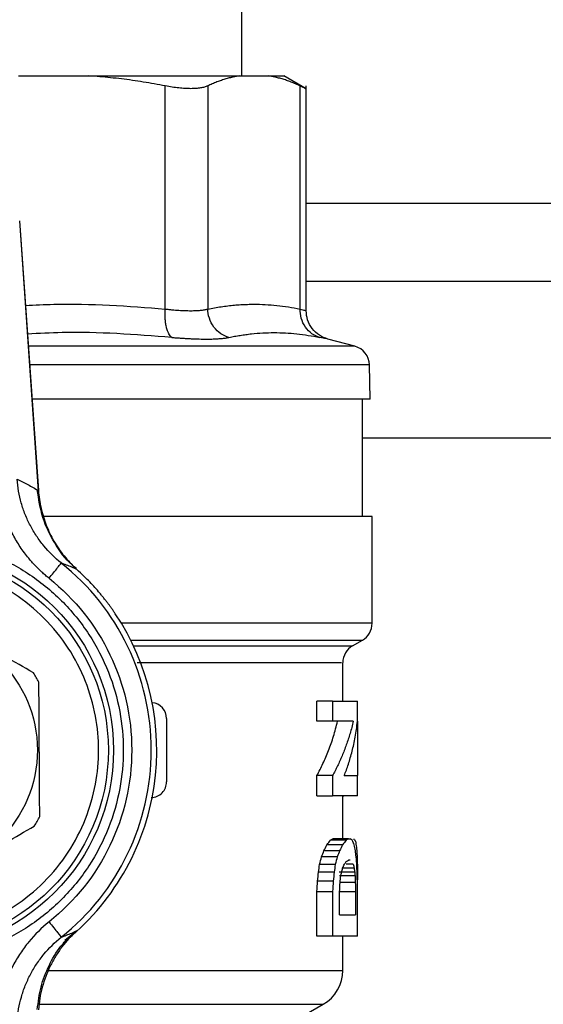
# Model space of a CAD drawing. Units: millimetres. Extents: x 17327 to 20114, y -653 to 1993.
# Drawn here: x 17705 to 17731, y 1636 to 1686 of the extents above; entities that cross this region are included whole.
import ezdxf

# ---------------------------------------------------------------- set-up
doc = ezdxf.new("R2010")
doc.units = ezdxf.units.MM
doc.layers.add('Dimensions', color=1, linetype='Continuous')
doc.styles.get("Standard").update_dxf_attribs({"font": 'arial.ttf'})
doc.dimstyles.get("Standard").update_dxf_attribs({"dimtxt": 0.18, "dimasz": 40, "dimexe": 0.18, "dimexo": 0.0625, "dimgap": 0.09, "dimtad": 0, "dimdec": 0, "dimzin": 0, "dimdsep": 46, "dimtxsty": 'Standard', "dimblk": 'ARCHTICK', "dimcen": 0.09, "dimadec": 0, "dimazin": 0, "dimtfac": 1, "dimtdec": 4, "dimtofl": 0, "dimtmove": 0, "dimatfit": 3, "dimfxl": 1, "dimtolj": 1, "dimtzin": 0, "dimarcsym": 0})

# ---------------------------------------------------------------- blocks, each defined once
blk = doc.blocks.new('_ArchTick')
at = {"color": 0, "linetype": 'ByBlock', "const_width": 0.15}
blk.add_lwpolyline([(-0.5, -0.5), (0.5, 0.5)], dxfattribs=at)
blk = doc.blocks.new('*D449')
at = {"layer": 'Defpoints', "color": 0}
for p in [(17453.513, 1770.773), (17546.108, 1770.773), (18211.571, 984.363)]:
    blk.add_point(p, dxfattribs=at)
at = {"layer": 'Dimensions', "color": 0, "lineweight": -2}
for p, q in [((17546.045, 1770.773), (17453.333, 1770.773)), ((17453.513, 1770.773), (17453.513, 1399.648)), ((17453.513, 984.363), (17453.513, 1355.488)), ((18211.508, 984.363), (17453.333, 984.363))]:
    blk.add_line(p, q, dxfattribs=at)
at = {"layer": 'Dimensions', "color": 0, "lineweight": -2, "xscale": 40, "yscale": 40, "zscale": 40}
for p, rotation in [((17453.513, 1770.773), 90), ((17453.513, 984.363), 270)]:
    blk.add_blockref('_ArchTick', p, dxfattribs=dict(at, rotation=rotation))
at = {"layer": 'Dimensions', "color": 0, "insert": (17453.513, 1377.568), "char_height": 20, "attachment_point": 5, "rotation": 90}
blk.add_mtext('\\A1;786', dxfattribs=at)
blk = doc.blocks.new('SW_CENTERMARKSYMBOL_73')
at = {"color": 0, "linetype": 'Continuous', "lineweight": 0}
for p, q in [((0, 5.08), (0, 15.04)), ((0, 0), (0, 2.54)), ((-5.08, 0), (-15.04, 0)), ((0, 0), (-2.54, 0)), ((0, 0), (0, -2.54)), ((0, 0), (2.54, 0)), ((5.08, 0), (15.04, 0)), ((0, -5.08), (0, -15.04))]:
    blk.add_line(p, q, dxfattribs=at)

msp = doc.modelspace()

# ---------------------------------------------------------------- linework, layer by layer
at = {"color": 7, "linetype": 'Continuous', "lineweight": 25}
for p, q in [((17715.921, 1683.363), (17715.921, 1701.363)), ((17704.505, 1683.363), (17708.102, 1683.363)), ((17715.787, 1683.363), (17717.277, 1683.363)), ((17719.202, 1682.71), (17718.063, 1683.368)), ((17712.006, 1671.462), (17712.006, 1682.854)), ((17714.17, 1682.854), (17714.17, 1671.462)), ((17718.894, 1671.462), (17718.894, 1682.854)), ((17719.199, 1671.377), (17719.199, 1682.859)), ((17704.565, 1675.959), (17705.528, 1662.196)), ((17705.532, 1662.169), (17704.568, 1675.959)), ((17978.943, 1672.863), (17719.199, 1672.863)), ((17721.693, 1669.558), (17720.31, 1669.929)), ((17722.465, 1666.862), (17722.434, 1668.61)), ((17722.071, 1660.862), (17722.071, 1666.865)), ((17722.571, 1655.421), (17722.571, 1660.865)), ((17721.571, 1654.266), (17722.071, 1654.555)), ((17721.071, 1651.443), (17721.071, 1653.4)), ((17719.753, 1650.419), (17719.753, 1651.443)), ((17720.553, 1651.443), (17719.753, 1651.443)), ((17720.553, 1651.443), (17720.553, 1650.419)), ((17721.82, 1650.414), (17721.82, 1651.443)), ((17712.071, 1650.564), (17712.071, 1647.323)), ((17720.553, 1650.419), (17719.753, 1650.419)), ((17721.82, 1650.414), (17721.82, 1647.639)), ((17719.753, 1646.614), (17719.753, 1647.644)), ((17720.553, 1647.644), (17719.753, 1647.644)), ((17720.553, 1647.644), (17720.553, 1646.614)), ((17721.82, 1646.614), (17721.82, 1647.639)), ((17719.753, 1646.614), (17720.553, 1646.614)), ((17721.071, 1644.419), (17721.071, 1646.614)), ((17721.13, 1646.586), (17721.071, 1646.586)), ((17721.236, 1644.343), (17720.436, 1644.343)), ((17721.358, 1644.419), (17720.558, 1644.419)), ((17721.667, 1644.378), (17721.622, 1644.378)), ((17720.908, 1643.809), (17720.108, 1643.809)), ((17721.061, 1644.114), (17720.261, 1644.114)), ((17720.789, 1643.499), (17719.989, 1643.499)), ((17720.685, 1643.103), (17719.885, 1643.103)), ((17721.653, 1642.913), (17721.062, 1642.913)), ((17721.604, 1643.115), (17721.24, 1643.115)), ((17721.82, 1642.789), (17721.82, 1642.323)), ((17720.58, 1642.258), (17719.78, 1642.258)), ((17720.633, 1642.713), (17719.833, 1642.713)), ((17721.679, 1642.716), (17720.879, 1642.716)), ((17721.696, 1642.521), (17720.896, 1642.521)), ((17721.712, 1642.186), (17720.912, 1642.186)), ((17719.753, 1639.443), (17719.753, 1641.722)), ((17719.753, 1641.722), (17720.553, 1641.722)), ((17720.553, 1641.722), (17720.553, 1639.443)), ((17720.911, 1640.541), (17720.911, 1641.701)), ((17721.72, 1641.701), (17720.92, 1641.701)), ((17721.72, 1641.701), (17721.72, 1640.541)), ((17721.82, 1639.443), (17721.82, 1641.722)), ((17707.483, 1639.721), (17706.866, 1639.219)), ((17720.553, 1639.443), (17719.753, 1639.443)), ((17721.071, 1637.695), (17721.071, 1639.443)), ((17718.571, 1635.1), (17720.071, 1635.966))]:
    msp.add_line(p, q, dxfattribs=at)
at = {"color": 8, "linetype": 'Continuous', "lineweight": 25}
for p, q in [((17719.199, 1676.863), (17978.943, 1676.863)), ((17721.693, 1669.558), (17705.015, 1669.558)), ((17722.434, 1668.61), (17705.082, 1668.61)), ((17976.071, 1664.863), (17722.071, 1664.863)), ((17722.571, 1655.421), (17709.762, 1655.421)), ((17710.241, 1654.555), (17722.071, 1654.555)), ((17710.381, 1654.266), (17721.571, 1654.266)), ((17705.563, 1635.966), (17720.071, 1635.966))]:
    msp.add_line(p, q, dxfattribs=at)
at = {"color": 7, "linetype": 'Continuous', "lineweight": 25}
for radius in [10.29, 10.025, 6.4]:
    msp.add_circle((17699.071, 1648.943), radius, dxfattribs=at)
for centre, radius, start, end in [((17721.434, 1668.593), 1, 1, 75), ((17699.071, 1648.943), 12.22, 308.5799, 51.4201), ((17699.071, 1648.943), 12.5, 351.489, 33.8658), ((17721.571, 1655.421), 1, 299.9999, 0), ((17722.071, 1653.4), 1, 120, 179.2643), ((17699.071, 1648.943), 7.35, 28.1708, 32.515), ((17711.271, 1650.564), 0.8, 0, 85.4202), ((17699.071, 1648.943), 12.5, 308.0838, 351.489), ((17699.071, 1648.943), 7.35, 328.1708, 332.515), ((17719.071, 1637.698), 2, 300, 0.0184)]:
    msp.add_arc(centre, radius, start, end, dxfattribs=at)
for points, knots in [([(17712.006, 1682.854), (17711.818, 1682.89), (17711.443, 1682.96), (17710.882, 1683.054), (17710.324, 1683.138), (17709.768, 1683.21), (17709.213, 1683.273), (17708.658, 1683.325), (17708.288, 1683.351), (17708.102, 1683.363)], [0, 0, 0, 0, 0.145528, 0.289713, 0.432815, 0.575109, 0.716876, 0.858407, 1, 1, 1, 1]), ([(17708.102, 1683.363), (17708.217, 1683.363), (17708.446, 1683.363), (17708.784, 1683.363), (17709.119, 1683.363), (17709.449, 1683.363), (17709.774, 1683.363), (17710.096, 1683.363), (17710.68, 1683.363), (17711.503, 1683.363), (17712.518, 1683.363), (17713.462, 1683.363), (17714.183, 1683.363), (17714.718, 1683.363), (17715.096, 1683.363), (17715.455, 1683.363), (17715.677, 1683.363), (17715.787, 1683.363)], [0, 0, 0, 0, 0.035561, 0.071087, 0.106592, 0.142091, 0.1776, 0.213133, 0.248706, 0.374331, 0.500004, 0.625629, 0.751303, 0.813508, 0.875639, 0.937776, 1, 1, 1, 1]), ([(17715.787, 1683.363), (17715.712, 1683.351), (17715.56, 1683.325), (17715.332, 1683.273), (17715.103, 1683.212), (17714.872, 1683.139), (17714.639, 1683.055), (17714.405, 1682.961), (17714.249, 1682.89), (17714.17, 1682.854)], [0, 0, 0, 0, 0.139315, 0.27974, 0.42132, 0.564096, 0.708108, 0.853397, 1, 1, 1, 1]), ([(17718.894, 1682.854), (17718.816, 1682.89), (17718.661, 1682.96), (17718.429, 1683.054), (17718.197, 1683.138), (17717.967, 1683.21), (17717.737, 1683.273), (17717.507, 1683.325), (17717.354, 1683.351), (17717.277, 1683.363)], [0, 0, 0, 0, 0.145528, 0.289713, 0.432815, 0.575109, 0.716876, 0.858407, 1, 1, 1, 1]), ([(17717.277, 1683.363), (17717.314, 1683.363), (17717.387, 1683.363), (17717.487, 1683.363), (17717.58, 1683.363), (17717.664, 1683.363), (17717.741, 1683.363), (17717.81, 1683.363), (17717.886, 1683.363), (17717.962, 1683.363), (17718.024, 1683.363), (17718.064, 1683.363), (17718.069, 1683.363), (17718.071, 1683.363)], [0, 0, 0, 0, 0.071116, 0.14216, 0.213163, 0.284155, 0.355166, 0.426227, 0.497366, 0.623072, 0.748634, 0.874221, 1, 1, 1, 1]), ([(17714.17, 1682.854), (17714.145, 1682.843), (17714.093, 1682.82), (17714.004, 1682.792), (17713.908, 1682.767), (17713.803, 1682.747), (17713.69, 1682.732), (17713.569, 1682.721), (17713.441, 1682.714), (17713.26, 1682.711), (17713.017, 1682.718), (17712.701, 1682.745), (17712.364, 1682.789), (17712.126, 1682.832), (17712.006, 1682.854)], [0, 0, 0, 0, 0.0632117, 0.1260091, 0.1884971, 0.2507815, 0.3129684, 0.3751635, 0.4374716, 0.4999962, 0.6244492, 0.7487001, 0.8736006, 1, 1, 1, 1]), ([(17718.894, 1682.854), (17718.983, 1682.813), (17719.159, 1682.73), (17719.186, 1682.718), (17719.199, 1682.712)], [0, 0, 0, 0, 0.502695, 1, 1, 1, 1]), ([(17712.334, 1670.013), (17712.28, 1670.051), (17712.2, 1670.146), (17712.112, 1670.352), (17712.058, 1670.54), (17712.02, 1670.756), (17711.991, 1671.067), (17711.995, 1671.309), (17712.006, 1671.462)], [0.0000135, 0.0000135, 0.0000135, 0.0000135, 0.2499837, 0.3749877, 0.4999916, 0.6249956, 0.7499996, 1.0000037, 1.0000037, 1.0000037, 1.0000037]), ([(17712.006, 1671.462), (17712.066, 1671.455), (17712.186, 1671.442), (17712.361, 1671.425), (17712.532, 1671.411), (17712.698, 1671.399), (17712.859, 1671.39), (17713.014, 1671.383), (17713.162, 1671.379), (17713.305, 1671.378), (17713.44, 1671.379), (17713.568, 1671.383), (17713.689, 1671.39), (17713.802, 1671.399), (17713.907, 1671.411), (17714.004, 1671.425), (17714.093, 1671.442), (17714.145, 1671.455), (17714.17, 1671.462)], [0, 0, 0, 0, 0.062694, 0.1253106, 0.1878608, 0.2503556, 0.312806, 0.3752231, 0.437618, 0.5000017, 0.5623853, 0.62478, 0.6871969, 0.7496469, 0.8121412, 0.8746908, 0.9373068, 1, 1, 1, 1]), ([(17714.17, 1671.462), (17714.285, 1671.484), (17714.513, 1671.529), (17714.855, 1671.583), (17715.195, 1671.628), (17715.532, 1671.663), (17715.867, 1671.688), (17716.2, 1671.703), (17716.616, 1671.71), (17717.115, 1671.697), (17717.703, 1671.65), (17718.297, 1671.575), (17718.694, 1671.5), (17718.894, 1671.462)], [0, 0, 0, 0, 0.072877, 0.145257, 0.217148, 0.28856, 0.3595, 0.429978, 0.500003, 0.622824, 0.747066, 0.872776, 1, 1, 1, 1]), ([(17715.256, 1670.013), (17715.118, 1670.051), (17714.835, 1670.177), (17714.467, 1670.526), (17714.229, 1670.986), (17714.175, 1671.309), (17714.17, 1671.462)], [0.0000135, 0.0000135, 0.0000135, 0.0000135, 0.2499972, 0.4999981, 0.7499991, 1.0000025, 1.0000025, 1.0000025, 1.0000025]), ([(17719.894, 1670.013), (17719.758, 1670.051), (17719.482, 1670.177), (17719.136, 1670.526), (17718.924, 1670.986), (17718.89, 1671.309), (17718.894, 1671.462)], [0.000003, 0.000003, 0.000003, 0.000003, 0.249992, 0.499997, 0.750002, 1.000004, 1.000004, 1.000004, 1.000004]), ([(17720.31, 1669.929), (17720.16, 1669.984), (17719.852, 1670.098), (17719.488, 1670.449), (17719.244, 1670.891), (17719.213, 1671.219), (17719.199, 1671.378)], [0, 0, 0, 0, 0.243186, 0.5, 0.756815, 1, 1, 1, 1]), ([(17712.334, 1670.013), (17712.406, 1670.007), (17712.552, 1669.995), (17712.764, 1669.98), (17712.972, 1669.966), (17713.174, 1669.955), (17713.37, 1669.945), (17713.56, 1669.938), (17713.744, 1669.933), (17713.921, 1669.93), (17714.137, 1669.928), (17714.383, 1669.931), (17714.645, 1669.941), (17714.879, 1669.958), (17715.087, 1669.982), (17715.199, 1670.003), (17715.256, 1670.013)], [0, 0, 0, 0, 0.056013, 0.111811, 0.167441, 0.22295, 0.278385, 0.333792, 0.389218, 0.444709, 0.500309, 0.60036, 0.700086, 0.799755, 0.899634, 1, 1, 1, 1]), ([(17715.256, 1670.013), (17715.352, 1670.033), (17715.544, 1670.071), (17715.831, 1670.12), (17716.118, 1670.162), (17716.501, 1670.209), (17716.981, 1670.248), (17717.559, 1670.263), (17718.139, 1670.248), (17718.722, 1670.2), (17719.306, 1670.125), (17719.697, 1670.051), (17719.894, 1670.013)], [0, 0, 0, 0, 0.0630406, 0.125677, 0.1880618, 0.2503534, 0.3753803, 0.5000014, 0.6246225, 0.7496495, 0.8743242, 1, 1, 1, 1]), ([(17722.465, 1666.863), (17722.378, 1666.863), (17722.203, 1666.863), (17720.813, 1666.863), (17718.65, 1666.863), (17715.72, 1666.863), (17712.146, 1666.863), (17708.586, 1666.863), (17706.155, 1666.863), (17705.204, 1666.863)], [0, 0, 0, 0, 0.1505465, 0.301093, 0.4516395, 0.6021859, 0.7527324, 0.9032789, 1, 1, 1, 1]), ([(17706.068, 1657.715), (17706.005, 1657.766), (17705.879, 1657.869), (17705.698, 1658.03), (17705.521, 1658.198), (17705.351, 1658.371), (17705.186, 1658.551), (17704.924, 1658.858), (17704.587, 1659.311), (17704.217, 1659.935), (17703.913, 1660.595), (17703.704, 1661.207), (17703.569, 1661.755), (17703.483, 1662.231), (17703.455, 1662.551), (17703.44, 1662.712)], [0, 0, 0, 0, 0.041934, 0.083792, 0.125626, 0.167485, 0.20942, 0.251479, 0.375866, 0.5004, 0.625527, 0.750607, 0.833797, 0.916795, 1, 1, 1, 1]), ([(17706.692, 1658.497), (17706.366, 1658.757), (17705.914, 1659.201), (17705.42, 1659.866), (17705.104, 1660.398), (17704.84, 1660.969), (17704.573, 1661.754), (17704.465, 1662.364), (17704.435, 1662.782)], [0, 0, 0, 0, 0.001443694, 0.002165542, 0.00288739, 0.003609237, 0.004331085, 0.005774781, 0.005774781, 0.005774781, 0.005774781]), ([(17704.435, 1662.782), (17704.528, 1662.736), (17704.712, 1662.645), (17704.986, 1662.501), (17705.258, 1662.353), (17705.438, 1662.248), (17705.528, 1662.196)], [0, 0, 0, 0, 0.254693, 0.506257, 0.754692, 1, 1, 1, 1]), ([(17707.475, 1658.208), (17707.396, 1658.269), (17706.938, 1658.621), (17706.325, 1659.506), (17705.684, 1660.804), (17705.538, 1661.758), (17705.465, 1662.236)], [0, 0, 0, 0, 0.064724, 0.375531, 0.686727, 1, 1, 1, 1]), ([(17705.528, 1662.196), (17705.549, 1661.892), (17705.616, 1661.442), (17705.772, 1660.855), (17705.973, 1660.279), (17706.235, 1659.734), (17706.556, 1659.224), (17706.827, 1658.857), (17707.126, 1658.511), (17707.35, 1658.287), (17707.472, 1658.176), (17707.483, 1658.166)], [0.009259471, 0.009259471, 0.009259471, 0.009259471, 0.010326669, 0.010860268, 0.011393867, 0.012461065, 0.012994663, 0.013528262, 0.014061861, 0.01459546, 0.014646932, 0.014646932, 0.014646932, 0.014646932]), ([(17722.571, 1660.863), (17722.484, 1660.863), (17722.309, 1660.863), (17720.911, 1660.863), (17718.739, 1660.863), (17715.797, 1660.863), (17712.203, 1660.863), (17708.793, 1660.863), (17706.528, 1660.863), (17705.747, 1660.863)], [0, 0, 0, 0, 0.153244, 0.306489, 0.459733, 0.612978, 0.766222, 0.919466, 1, 1, 1, 1]), ([(17699.071, 1659.732), (17699.181, 1659.731), (17699.4, 1659.73), (17699.729, 1659.714), (17700.057, 1659.689), (17700.384, 1659.654), (17700.71, 1659.609), (17701.27, 1659.514), (17702.057, 1659.329), (17703.062, 1658.986), (17704.042, 1658.54), (17705.311, 1657.799), (17706.755, 1656.627), (17708.156, 1654.901), (17709.158, 1652.968), (17709.736, 1650.957), (17709.92, 1648.943), (17709.736, 1646.93), (17709.158, 1644.919), (17708.156, 1642.986), (17706.755, 1641.26), (17705.311, 1640.088), (17704.043, 1639.347), (17703.062, 1638.901), (17702.057, 1638.558), (17701.163, 1638.348), (17700.385, 1638.228), (17699.729, 1638.166), (17699.291, 1638.158), (17699.071, 1638.155)], [0, 0, 0, 0, 0.009731, 0.019445, 0.029151, 0.038858, 0.048575, 0.05831, 0.089199, 0.120102, 0.152278, 0.18447, 0.250119, 0.315768, 0.380053, 0.441772, 0.500003, 0.558234, 0.619953, 0.684238, 0.749888, 0.815537, 0.847713, 0.879904, 0.910793, 0.941696, 0.96114, 0.98055, 1, 1, 1, 1]), ([(17699.071, 1639.418), (17699.168, 1639.419), (17699.362, 1639.42), (17699.652, 1639.434), (17699.941, 1639.456), (17700.23, 1639.487), (17700.518, 1639.527), (17701.012, 1639.611), (17701.707, 1639.774), (17702.595, 1640.077), (17703.46, 1640.471), (17704.58, 1641.125), (17705.855, 1642.16), (17707.092, 1643.683), (17707.976, 1645.39), (17708.487, 1647.166), (17708.65, 1648.943), (17708.487, 1650.721), (17707.976, 1652.497), (17707.092, 1654.204), (17705.855, 1655.727), (17704.581, 1656.762), (17703.46, 1657.416), (17702.595, 1657.81), (17701.707, 1658.113), (17700.918, 1658.299), (17700.231, 1658.404), (17699.652, 1658.459), (17699.265, 1658.466), (17699.071, 1658.469)], [0, 0, 0, 0, 0.009731, 0.019445, 0.029151, 0.038858, 0.048574, 0.05831, 0.089198, 0.120102, 0.152277, 0.18447, 0.250119, 0.315768, 0.380053, 0.441772, 0.500003, 0.558234, 0.619953, 0.684238, 0.749888, 0.815537, 0.847712, 0.879904, 0.910792, 0.941696, 0.961139, 0.980549, 1, 1, 1, 1]), ([(17706.068, 1657.715), (17706.141, 1657.806), (17706.298, 1658.003), (17706.518, 1658.279), (17706.662, 1658.459), (17706.69, 1658.495), (17706.692, 1658.497)], [0, 0, 0, 0, 0.249906, 0.499938, 0.74997, 1.000001, 1.000001, 1.000001, 1.000001]), ([(17707.483, 1658.166), (17707.398, 1658.205), (17707.224, 1658.284), (17706.96, 1658.395), (17706.782, 1658.462), (17706.692, 1658.497)], [0, 0, 0, 0, 0.320637, 0.653971, 1, 1, 1, 1]), ([(17709.45, 1655.909), (17709.421, 1655.952), (17709.362, 1656.039), (17709.27, 1656.171), (17709.172, 1656.306), (17709.068, 1656.445), (17708.959, 1656.588), (17708.844, 1656.733), (17708.722, 1656.882), (17708.558, 1657.076), (17708.343, 1657.319), (17708.097, 1657.579), (17707.81, 1657.866), (17707.609, 1658.05), (17707.483, 1658.166)], [0, 0, 0, 0, 0.048358, 0.098838, 0.151582, 0.206719, 0.264357, 0.324595, 0.387516, 0.453194, 0.577098, 0.714838, 0.820901, 1, 1, 1, 1]), ([(17706.068, 1657.715), (17708.737, 1655.586), (17710.292, 1652.357), (17710.292, 1645.53), (17708.737, 1642.301), (17706.068, 1640.172)], [0, 0, 0, 0, 0.5, 0.5, 1, 1, 1, 1]), ([(17705.269, 1652.894), (17704.293, 1653.45), (17703.304, 1654.013), (17702.044, 1654.73), (17701.79, 1654.875), (17701.286, 1655.162), (17701.035, 1655.305), (17700.288, 1655.731), (17699.795, 1656.011), (17699.306, 1656.29)], [0, 0, 0, 0, 0.5, 0.5, 0.625, 0.625, 0.75, 0.75, 1, 1, 1, 1]), ([(17705.591, 1645.551), (17705.585, 1646.675), (17705.578, 1647.812), (17705.569, 1649.262), (17705.567, 1649.554), (17705.564, 1650.134), (17705.562, 1650.423), (17705.557, 1651.283), (17705.554, 1651.851), (17705.55, 1652.413)], [0, 0, 0, 0, 0.5, 0.5, 0.625, 0.625, 0.75, 0.75, 1, 1, 1, 1]), ([(17719.753, 1647.644), (17719.806, 1647.744), (17719.913, 1647.949), (17720.064, 1648.264), (17720.21, 1648.591), (17720.349, 1648.932), (17720.479, 1649.285), (17720.6, 1649.651), (17720.712, 1650.03), (17720.774, 1650.288), (17720.806, 1650.419)], [0, 0, 0, 0, 0.110541, 0.225212, 0.344012, 0.466944, 0.594007, 0.725204, 0.860535, 1, 1, 1, 1]), ([(17721.606, 1650.419), (17721.581, 1650.314), (17721.531, 1650.107), (17721.445, 1649.8), (17721.352, 1649.502), (17721.252, 1649.212), (17721.147, 1648.93), (17721.037, 1648.657), (17720.922, 1648.392), (17720.803, 1648.135), (17720.681, 1647.886), (17720.595, 1647.724), (17720.553, 1647.644)], [0, 0, 0, 0, 0.111903, 0.22116, 0.327771, 0.431736, 0.533057, 0.631732, 0.727764, 0.821152, 0.911897, 1, 1, 1, 1]), ([(17721.147, 1647.639), (17721.183, 1647.733), (17721.257, 1647.928), (17721.36, 1648.23), (17721.458, 1648.55), (17721.551, 1648.888), (17721.635, 1649.244), (17721.71, 1649.618), (17721.774, 1650.009), (17721.804, 1650.277), (17721.82, 1650.414)], [0, 0, 0, 0, 0.103503, 0.213148, 0.328934, 0.450862, 0.578932, 0.713145, 0.853501, 1, 1, 1, 1]), ([(17711.292, 1646.523), (17711.498, 1646.528), (17711.7, 1646.617), (17711.988, 1646.912), (17712.071, 1647.117), (17712.071, 1647.323)], [0, 0, 0, 0, 0.5, 0.5, 1, 1, 1, 1]), ([(17699.394, 1641.601), (17700.363, 1642.168), (17701.345, 1642.743), (17702.596, 1643.475), (17702.848, 1643.623), (17703.349, 1643.916), (17703.598, 1644.062), (17704.34, 1644.496), (17704.83, 1644.783), (17705.316, 1645.067)], [0, 0, 0, 0, 0.5, 0.5, 0.625, 0.625, 0.75, 0.75, 1, 1, 1, 1]), ([(17706.068, 1640.172), (17705.687, 1639.868), (17705.171, 1639.36), (17704.738, 1638.779), (17704.468, 1638.375), (17704.344, 1638.165), (17704.005, 1637.523), (17703.826, 1637.077), (17703.56, 1636.145), (17703.474, 1635.66), (17703.44, 1635.175)], [0, 0, 0, 0, 0.25, 0.375, 0.375, 0.5, 0.5, 0.75, 0.75, 1, 1, 1, 1]), ([(17706.068, 1640.172), (17706.232, 1639.967), (17706.389, 1639.77), (17706.622, 1639.478), (17706.689, 1639.394), (17706.692, 1639.39)], [0, 0, 0, 0, 0.5, 0.5, 1, 1, 1, 1]), ([(17704.435, 1635.105), (17704.465, 1635.521), (17704.575, 1636.145), (17704.844, 1636.927), (17705.104, 1637.489), (17705.426, 1638.029), (17705.922, 1638.694), (17706.364, 1639.129), (17706.692, 1639.39)], [0, 0, 0, 0, 0.001443745, 0.002165618, 0.002887491, 0.003609363, 0.004331236, 0.005774981, 0.005774981, 0.005774981, 0.005774981]), ([(17707.483, 1639.721), (17707.206, 1639.469), (17706.826, 1639.052), (17706.393, 1638.418), (17706.116, 1637.913), (17705.889, 1637.387), (17705.712, 1636.836), (17705.587, 1636.268), (17705.541, 1635.884), (17705.528, 1635.691)], [0.005671785, 0.005671785, 0.005671785, 0.005671785, 0.006972635, 0.00763896, 0.008305285, 0.008971609, 0.009637934, 0.010304258, 0.010970584, 0.010970584, 0.010970584, 0.010970584]), ([(17706.692, 1639.39), (17706.782, 1639.425), (17706.96, 1639.492), (17707.224, 1639.603), (17707.398, 1639.682), (17707.483, 1639.721)], [0, 0, 0, 0, 0.346249, 0.679582, 1, 1, 1, 1]), ([(17705.468, 1635.695), (17705.516, 1636.084), (17705.612, 1636.858), (17706.045, 1637.948), (17706.481, 1638.736), (17706.826, 1639.102), (17706.904, 1639.184)], [0, 0, 0, 0, 0.304933, 0.607521, 0.911384, 1, 1, 1, 1])]:
    msp.add_open_spline(points, degree=3, knots=knots, dxfattribs=at)
at = {"color": 8, "linetype": 'Continuous', "lineweight": 25}
for points, knots in [([(17704.87, 1671.645), (17705.348, 1671.67), (17707.726, 1671.793), (17710.105, 1671.609), (17712.006, 1671.462)], [0, 0, 0, 0, 0.200975, 1, 1, 1, 1]), ([(17718.894, 1671.462), (17718.983, 1671.438), (17719.159, 1671.389), (17719.186, 1671.381), (17719.199, 1671.378)], [0, 0, 0, 0, 0.502646, 1, 1, 1, 1]), ([(17712.334, 1670.013), (17710.464, 1670.157), (17708.007, 1670.346), (17705.558, 1670.213), (17704.972, 1670.181)], [0, 0, 0, 0, 0.760885, 1, 1, 1, 1]), ([(17720.31, 1669.929), (17720.293, 1669.933), (17720.257, 1669.94), (17720.015, 1669.989), (17719.894, 1670.013)], [0, 0, 0, 0, 0.498731, 1, 1, 1, 1]), ([(17720.997, 1653.4), (17721.005, 1653.4), (17721.028, 1653.4), (17720.383, 1653.4), (17719.145, 1653.4), (17717.325, 1653.4), (17714.989, 1653.4), (17712.709, 1653.4), (17711.108, 1653.4), (17710.564, 1653.4)], [0, 0, 0, 0, 0.096569, 0.260374, 0.424179, 0.587983, 0.751788, 0.915593, 1, 1, 1, 1]), ([(17705.978, 1637.698), (17706.556, 1637.698), (17708.506, 1637.698), (17711.517, 1637.698), (17714.833, 1637.698), (17717.543, 1637.698), (17719.544, 1637.698), (17720.83, 1637.698), (17720.991, 1637.698), (17721.071, 1637.698)], [0, 0, 0, 0, 0.065615, 0.221346, 0.377077, 0.532808, 0.688538, 0.844269, 1, 1, 1, 1])]:
    msp.add_open_spline(points, degree=3, knots=knots, dxfattribs=at)
at = {"color": 7, "linetype": 'Continuous', "lineweight": 25}
for points in [[(17720.553, 1651.443), (17721.252, 1651.443), (17721.68, 1651.443), (17721.82, 1651.443)], [(17721.606, 1650.419), (17721.388, 1650.419), (17721.034, 1650.419), (17720.553, 1650.419)], [(17721.147, 1647.639), (17721.5, 1647.639), (17721.725, 1647.639), (17721.82, 1647.639)], [(17721.82, 1646.614), (17721.68, 1646.614), (17721.252, 1646.614), (17720.553, 1646.614)], [(17720.261, 1644.114), (17720.323, 1644.19), (17720.381, 1644.266), (17720.436, 1644.343)], [(17720.436, 1644.343), (17720.479, 1644.368), (17720.519, 1644.394), (17720.558, 1644.419)], [(17721.236, 1644.343), (17721.181, 1644.266), (17721.123, 1644.19), (17721.061, 1644.114)], [(17721.358, 1644.419), (17721.319, 1644.394), (17721.279, 1644.368), (17721.236, 1644.343)], [(17721.358, 1644.419), (17721.391, 1644.419), (17721.422, 1644.419), (17721.452, 1644.419)], [(17721.549, 1644.343), (17721.518, 1644.368), (17721.486, 1644.394), (17721.452, 1644.419)], [(17721.654, 1644.113), (17721.623, 1644.189), (17721.587, 1644.266), (17721.549, 1644.343)], [(17721.667, 1644.378), (17721.686, 1644.351), (17721.703, 1644.324), (17721.718, 1644.296)], [(17721.718, 1644.296), (17721.737, 1644.191), (17721.753, 1644.086), (17721.768, 1643.981)], [(17719.989, 1643.499), (17720.029, 1643.602), (17720.069, 1643.705), (17720.108, 1643.809)], [(17720.108, 1643.809), (17720.161, 1643.911), (17720.212, 1644.012), (17720.261, 1644.114)], [(17720.908, 1643.809), (17720.869, 1643.705), (17720.829, 1643.602), (17720.789, 1643.499)], [(17721.061, 1644.114), (17721.012, 1644.012), (17720.961, 1643.911), (17720.908, 1643.809)], [(17721.713, 1643.806), (17721.695, 1643.908), (17721.676, 1644.01), (17721.654, 1644.113)], [(17721.755, 1643.5), (17721.742, 1643.602), (17721.728, 1643.704), (17721.713, 1643.806)], [(17721.768, 1643.981), (17721.778, 1643.875), (17721.788, 1643.769), (17721.796, 1643.663)], [(17719.885, 1643.103), (17719.921, 1643.235), (17719.955, 1643.367), (17719.989, 1643.499)], [(17720.789, 1643.499), (17720.755, 1643.367), (17720.721, 1643.235), (17720.685, 1643.103)], [(17721.252, 1643.252), (17721.291, 1643.275), (17721.327, 1643.298), (17721.362, 1643.322)], [(17721.448, 1643.322), (17721.42, 1643.322), (17721.392, 1643.322), (17721.362, 1643.322)], [(17721.791, 1643.036), (17721.78, 1643.191), (17721.768, 1643.345), (17721.755, 1643.5)], [(17721.796, 1643.663), (17721.803, 1643.504), (17721.809, 1643.345), (17721.814, 1643.187)], [(17719.833, 1642.713), (17719.85, 1642.843), (17719.868, 1642.973), (17719.885, 1643.103)], [(17720.685, 1643.103), (17720.668, 1642.973), (17720.65, 1642.843), (17720.633, 1642.713)], [(17721.007, 1642.716), (17721.026, 1642.782), (17721.044, 1642.847), (17721.062, 1642.913)], [(17721.062, 1642.913), (17721.092, 1642.98), (17721.122, 1643.047), (17721.151, 1643.115)], [(17721.151, 1643.115), (17721.186, 1643.16), (17721.22, 1643.206), (17721.252, 1643.252)], [(17721.604, 1643.115), (17721.621, 1643.047), (17721.638, 1642.98), (17721.653, 1642.913)], [(17721.653, 1642.913), (17721.662, 1642.847), (17721.671, 1642.782), (17721.679, 1642.716)], [(17721.803, 1642.719), (17721.799, 1642.825), (17721.795, 1642.931), (17721.791, 1643.036)], [(17721.814, 1643.187), (17721.816, 1643.054), (17721.818, 1642.922), (17721.82, 1642.789)], [(17719.753, 1641.722), (17719.762, 1641.901), (17719.771, 1642.079), (17719.78, 1642.258)], [(17719.78, 1642.258), (17719.798, 1642.41), (17719.815, 1642.561), (17719.833, 1642.713)], [(17720.58, 1642.258), (17720.571, 1642.079), (17720.562, 1641.901), (17720.553, 1641.722)], [(17720.633, 1642.713), (17720.615, 1642.561), (17720.598, 1642.41), (17720.58, 1642.258)], [(17720.931, 1642.186), (17720.945, 1642.298), (17720.958, 1642.409), (17720.97, 1642.521)], [(17720.97, 1642.521), (17720.983, 1642.586), (17720.995, 1642.651), (17721.007, 1642.716)], [(17721.679, 1642.716), (17721.685, 1642.651), (17721.691, 1642.586), (17721.696, 1642.521)], [(17721.696, 1642.521), (17721.701, 1642.409), (17721.707, 1642.298), (17721.712, 1642.186)], [(17721.815, 1642.258), (17721.811, 1642.412), (17721.807, 1642.565), (17721.803, 1642.719)], [(17721.82, 1641.722), (17721.818, 1641.901), (17721.816, 1642.079), (17721.815, 1642.258)], [(17720.911, 1641.701), (17720.918, 1641.863), (17720.925, 1642.024), (17720.931, 1642.186)], [(17721.712, 1642.186), (17721.715, 1642.024), (17721.718, 1641.863), (17721.72, 1641.701)], [(17720.911, 1640.541), (17721.295, 1640.541), (17721.566, 1640.541), (17721.72, 1640.541)], [(17721.82, 1639.443), (17721.68, 1639.443), (17721.252, 1639.443), (17720.553, 1639.443)]]:
    msp.add_open_spline(points, degree=3, dxfattribs=at)

# ---------------------------------------------------------------- block references
at = {"color": 7, "linetype": 'Continuous', "lineweight": 0}
msp.add_blockref('SW_CENTERMARKSYMBOL_73', (17699.071, 1696.363), dxfattribs=at)

# ---------------------------------------------------------------- dimensions: what is measured, and where the dimension line sits
at = {"layer": 'Dimensions'}
dim = msp.add_linear_dim(base=(17453.513, 1770.773), p1=(18211.571, 984.363), p2=(17546.108, 1770.773), angle=90, dimstyle='Standard', override={"dimtxt": 20}, dxfattribs=at)
dim.commit()
dim.dimension.update_dxf_attribs({"geometry": '*D449', "text_midpoint": (17453.513, 1377.568)})

doc.saveas('drawing.dxf')
